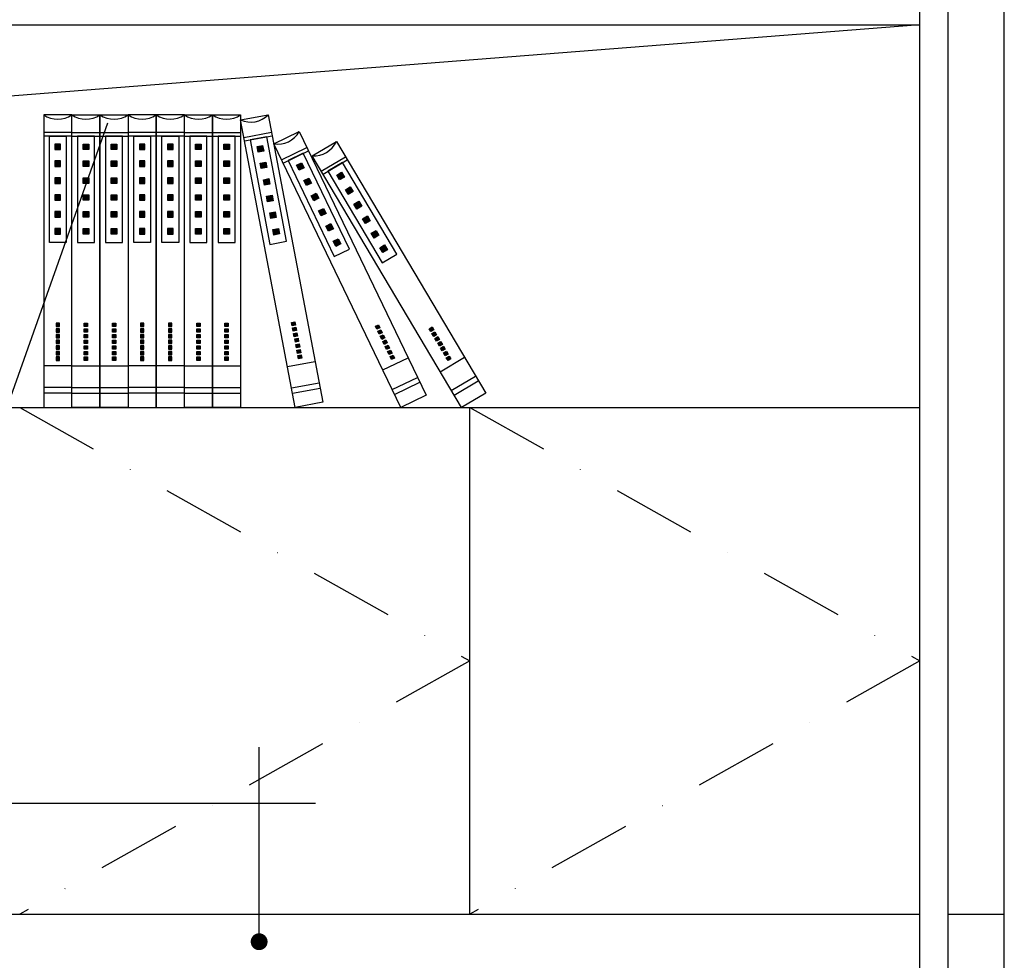
# Model space of a CAD drawing. Extents: x -693890 to -689664, y -32829 to -29203.
# Drawn here: x -692205 to -691330, y -32354 to -31519 of the extents above; entities that cross this region are included whole.
import ezdxf

# ---------------------------------------------------------------- set-up
doc = ezdxf.new("R2010")
doc.units = 0
doc.header["$LTSCALE"] = 300
doc.header["$MEASUREMENT"] = 0
doc.linetypes.add('DASHDOT2', pattern=[0.5, 0.25, -0.125, 0, -0.125])
doc.layers.add('10', color=2, linetype='CONTINUOUS')
doc.layers.add('8', color=8, linetype='CONTINUOUS')

msp = doc.modelspace()

# ---------------------------------------------------------------- hatches: boundary and pattern name
at = {"layer": '8'}
h = msp.add_hatch(color=256, dxfattribs=at)
h.dxf.hatch_style = 1
h.paths.add_polyline_path([(-692173.51, -31634.15), (-692168.51, -31634.15), (-692168.51, -31629.15), (-692173.51, -31629.15)])
h = msp.add_hatch(color=256, dxfattribs=at)
h.dxf.hatch_style = 1
h.paths.add_polyline_path([(-692143.51, -31629.15), (-692148.51, -31629.15), (-692148.51, -31634.15), (-692143.51, -31634.15)])
h = msp.add_hatch(color=256, dxfattribs=at)
h.dxf.hatch_style = 1
h.paths.add_polyline_path([(-692118.51, -31629.15), (-692123.51, -31629.15), (-692123.51, -31634.15), (-692118.51, -31634.15)])
h = msp.add_hatch(color=256, dxfattribs=at)
h.dxf.hatch_style = 1
h.paths.add_polyline_path([(-692098.51, -31634.15), (-692093.51, -31634.15), (-692093.51, -31629.15), (-692098.51, -31629.15)])
h = msp.add_hatch(color=256, dxfattribs=at)
h.dxf.hatch_style = 1
h.paths.add_polyline_path([(-692073.51, -31634.15), (-692068.51, -31634.15), (-692068.51, -31629.15), (-692073.51, -31629.15)])
h = msp.add_hatch(color=256, dxfattribs=at)
h.dxf.hatch_style = 1
h.paths.add_polyline_path([(-692043.51, -31629.15), (-692048.51, -31629.15), (-692048.51, -31634.15), (-692043.51, -31634.15)])
h = msp.add_hatch(color=256, dxfattribs=at)
h.dxf.hatch_style = 1
h.paths.add_polyline_path([(-692018.51, -31629.15), (-692023.51, -31629.15), (-692023.51, -31634.15), (-692018.51, -31634.15)])
h = msp.add_hatch(color=256, dxfattribs=at)
h.dxf.hatch_style = 1
h.paths.add_polyline_path([(-691988.01, -31635.37), (-691992.93, -31636.3), (-691993.86, -31631.38), (-691988.95, -31630.45)])
h = msp.add_hatch(color=256, dxfattribs=at)
h.dxf.hatch_style = 1
h.paths.add_polyline_path([(-692173.51, -31649.15), (-692168.51, -31649.15), (-692168.51, -31644.15), (-692173.51, -31644.15)])
h = msp.add_hatch(color=256, dxfattribs=at)
h.dxf.hatch_style = 1
h.paths.add_polyline_path([(-692143.51, -31644.15), (-692148.51, -31644.15), (-692148.51, -31649.15), (-692143.51, -31649.15)])
h = msp.add_hatch(color=256, dxfattribs=at)
h.dxf.hatch_style = 1
h.paths.add_polyline_path([(-692118.51, -31644.15), (-692123.51, -31644.15), (-692123.51, -31649.15), (-692118.51, -31649.15)])
h = msp.add_hatch(color=256, dxfattribs=at)
h.dxf.hatch_style = 1
h.paths.add_polyline_path([(-692098.51, -31649.15), (-692093.51, -31649.15), (-692093.51, -31644.15), (-692098.51, -31644.15)])
h = msp.add_hatch(color=256, dxfattribs=at)
h.dxf.hatch_style = 1
h.paths.add_polyline_path([(-692073.51, -31649.15), (-692068.51, -31649.15), (-692068.51, -31644.15), (-692073.51, -31644.15)])
h = msp.add_hatch(color=256, dxfattribs=at)
h.dxf.hatch_style = 1
h.paths.add_polyline_path([(-692043.51, -31644.15), (-692048.51, -31644.15), (-692048.51, -31649.15), (-692043.51, -31649.15)])
h = msp.add_hatch(color=256, dxfattribs=at)
h.dxf.hatch_style = 1
h.paths.add_polyline_path([(-692018.51, -31644.15), (-692023.51, -31644.15), (-692023.51, -31649.15), (-692018.51, -31649.15)])
h = msp.add_hatch(color=256, dxfattribs=at)
h.dxf.hatch_style = 1
h.paths.add_polyline_path([(-691985.22, -31650.1), (-691990.13, -31651.03), (-691991.07, -31646.12), (-691986.15, -31645.19)])
h = msp.add_hatch(color=256, dxfattribs=at)
h.dxf.hatch_style = 1
h.paths.add_polyline_path([(-691952.1, -31650.35), (-691956.61, -31652.53), (-691958.78, -31648.02), (-691954.28, -31645.85)])
h = msp.add_hatch(color=256, dxfattribs=at)
h.dxf.hatch_style = 1
h.paths.add_polyline_path([(-691916.24, -31658.56), (-691920.54, -31661.11), (-691923.09, -31656.81), (-691918.79, -31654.26)])
h = msp.add_hatch(color=256, dxfattribs=at)
h.dxf.hatch_style = 1
h.paths.add_polyline_path([(-692173.51, -31664.15), (-692168.51, -31664.15), (-692168.51, -31659.15), (-692173.51, -31659.15)])
h = msp.add_hatch(color=256, dxfattribs=at)
h.dxf.hatch_style = 1
h.paths.add_polyline_path([(-692143.51, -31659.15), (-692148.51, -31659.15), (-692148.51, -31664.15), (-692143.51, -31664.15)])
h = msp.add_hatch(color=256, dxfattribs=at)
h.dxf.hatch_style = 1
h.paths.add_polyline_path([(-692118.51, -31659.15), (-692123.51, -31659.15), (-692123.51, -31664.15), (-692118.51, -31664.15)])
h = msp.add_hatch(color=256, dxfattribs=at)
h.dxf.hatch_style = 1
h.paths.add_polyline_path([(-692098.51, -31664.15), (-692093.51, -31664.15), (-692093.51, -31659.15), (-692098.51, -31659.15)])
h = msp.add_hatch(color=256, dxfattribs=at)
h.dxf.hatch_style = 1
h.paths.add_polyline_path([(-692073.51, -31664.15), (-692068.51, -31664.15), (-692068.51, -31659.15), (-692073.51, -31659.15)])
h = msp.add_hatch(color=256, dxfattribs=at)
h.dxf.hatch_style = 1
h.paths.add_polyline_path([(-692043.51, -31659.15), (-692048.51, -31659.15), (-692048.51, -31664.15), (-692043.51, -31664.15)])
h = msp.add_hatch(color=256, dxfattribs=at)
h.dxf.hatch_style = 1
h.paths.add_polyline_path([(-692018.51, -31659.15), (-692023.51, -31659.15), (-692023.51, -31664.15), (-692018.51, -31664.15)])
h = msp.add_hatch(color=256, dxfattribs=at)
h.dxf.hatch_style = 1
h.paths.add_polyline_path([(-691982.43, -31664.84), (-691987.34, -31665.77), (-691988.27, -31660.86), (-691983.36, -31659.93)])
h = msp.add_hatch(color=256, dxfattribs=at)
h.dxf.hatch_style = 1
h.paths.add_polyline_path([(-691945.59, -31663.87), (-691950.1, -31666.04), (-691952.27, -31661.53), (-691947.76, -31659.36)])
h = msp.add_hatch(color=256, dxfattribs=at)
h.dxf.hatch_style = 1
h.paths.add_polyline_path([(-692173.51, -31679.15), (-692168.51, -31679.15), (-692168.51, -31674.15), (-692173.51, -31674.15)])
h = msp.add_hatch(color=256, dxfattribs=at)
h.dxf.hatch_style = 1
h.paths.add_polyline_path([(-692143.51, -31674.15), (-692148.51, -31674.15), (-692148.51, -31679.15), (-692143.51, -31679.15)])
h = msp.add_hatch(color=256, dxfattribs=at)
h.dxf.hatch_style = 1
h.paths.add_polyline_path([(-692118.51, -31674.15), (-692123.51, -31674.15), (-692123.51, -31679.15), (-692118.51, -31679.15)])
h = msp.add_hatch(color=256, dxfattribs=at)
h.dxf.hatch_style = 1
h.paths.add_polyline_path([(-692098.51, -31679.15), (-692093.51, -31679.15), (-692093.51, -31674.15), (-692098.51, -31674.15)])
h = msp.add_hatch(color=256, dxfattribs=at)
h.dxf.hatch_style = 1
h.paths.add_polyline_path([(-692073.51, -31679.15), (-692068.51, -31679.15), (-692068.51, -31674.15), (-692073.51, -31674.15)])
h = msp.add_hatch(color=256, dxfattribs=at)
h.dxf.hatch_style = 1
h.paths.add_polyline_path([(-692043.51, -31674.15), (-692048.51, -31674.15), (-692048.51, -31679.15), (-692043.51, -31679.15)])
h = msp.add_hatch(color=256, dxfattribs=at)
h.dxf.hatch_style = 1
h.paths.add_polyline_path([(-692018.51, -31674.15), (-692023.51, -31674.15), (-692023.51, -31679.15), (-692018.51, -31679.15)])
h = msp.add_hatch(color=256, dxfattribs=at)
h.dxf.hatch_style = 1
h.paths.add_polyline_path([(-691979.64, -31679.58), (-691984.55, -31680.51), (-691985.48, -31675.6), (-691980.57, -31674.67)])
h = msp.add_hatch(color=256, dxfattribs=at)
h.dxf.hatch_style = 1
h.paths.add_polyline_path([(-691939.08, -31677.38), (-691943.58, -31679.55), (-691945.76, -31675.05), (-691941.25, -31672.88)])
h = msp.add_hatch(color=256, dxfattribs=at)
h.dxf.hatch_style = 1
h.paths.add_polyline_path([(-691908.58, -31671.46), (-691912.88, -31674.01), (-691915.43, -31669.71), (-691911.13, -31667.16)])
h = msp.add_hatch(color=256, dxfattribs=at)
h.dxf.hatch_style = 1
h.paths.add_polyline_path([(-691900.93, -31684.36), (-691905.23, -31686.91), (-691907.78, -31682.61), (-691903.48, -31680.06)])
h = msp.add_hatch(color=256, dxfattribs=at)
h.dxf.hatch_style = 1
h.paths.add_polyline_path([(-692173.51, -31694.15), (-692168.51, -31694.15), (-692168.51, -31689.15), (-692173.51, -31689.15)])
h = msp.add_hatch(color=256, dxfattribs=at)
h.dxf.hatch_style = 1
h.paths.add_polyline_path([(-692143.51, -31689.15), (-692148.51, -31689.15), (-692148.51, -31694.15), (-692143.51, -31694.15)])
h = msp.add_hatch(color=256, dxfattribs=at)
h.dxf.hatch_style = 1
h.paths.add_polyline_path([(-692118.51, -31689.15), (-692123.51, -31689.15), (-692123.51, -31694.15), (-692118.51, -31694.15)])
h = msp.add_hatch(color=256, dxfattribs=at)
h.dxf.hatch_style = 1
h.paths.add_polyline_path([(-692098.51, -31694.15), (-692093.51, -31694.15), (-692093.51, -31689.15), (-692098.51, -31689.15)])
h = msp.add_hatch(color=256, dxfattribs=at)
h.dxf.hatch_style = 1
h.paths.add_polyline_path([(-692073.51, -31694.15), (-692068.51, -31694.15), (-692068.51, -31689.15), (-692073.51, -31689.15)])
h = msp.add_hatch(color=256, dxfattribs=at)
h.dxf.hatch_style = 1
h.paths.add_polyline_path([(-692043.51, -31689.15), (-692048.51, -31689.15), (-692048.51, -31694.15), (-692043.51, -31694.15)])
h = msp.add_hatch(color=256, dxfattribs=at)
h.dxf.hatch_style = 1
h.paths.add_polyline_path([(-692018.51, -31689.15), (-692023.51, -31689.15), (-692023.51, -31694.15), (-692018.51, -31694.15)])
h = msp.add_hatch(color=256, dxfattribs=at)
h.dxf.hatch_style = 1
h.paths.add_polyline_path([(-691976.84, -31694.32), (-691981.76, -31695.25), (-691982.69, -31690.33), (-691977.77, -31689.4)])
h = msp.add_hatch(color=256, dxfattribs=at)
h.dxf.hatch_style = 1
h.paths.add_polyline_path([(-691932.57, -31690.89), (-691937.07, -31693.06), (-691939.24, -31688.56), (-691934.74, -31686.39)])
h = msp.add_hatch(color=256, dxfattribs=at)
h.dxf.hatch_style = 1
h.paths.add_polyline_path([(-691926.06, -31704.41), (-691930.56, -31706.58), (-691932.73, -31702.07), (-691928.23, -31699.9)])
h = msp.add_hatch(color=256, dxfattribs=at)
h.dxf.hatch_style = 1
h.paths.add_polyline_path([(-691893.28, -31697.26), (-691897.58, -31699.82), (-691900.13, -31695.51), (-691895.83, -31692.96)])
h = msp.add_hatch(color=256, dxfattribs=at)
h.dxf.hatch_style = 1
h.paths.add_polyline_path([(-692173.51, -31709.15), (-692168.51, -31709.15), (-692168.51, -31704.15), (-692173.51, -31704.15)])
h = msp.add_hatch(color=256, dxfattribs=at)
h.dxf.hatch_style = 1
h.paths.add_polyline_path([(-692143.51, -31704.15), (-692148.51, -31704.15), (-692148.51, -31709.15), (-692143.51, -31709.15)])
h = msp.add_hatch(color=256, dxfattribs=at)
h.dxf.hatch_style = 1
h.paths.add_polyline_path([(-692118.51, -31704.15), (-692123.51, -31704.15), (-692123.51, -31709.15), (-692118.51, -31709.15)])
h = msp.add_hatch(color=256, dxfattribs=at)
h.dxf.hatch_style = 1
h.paths.add_polyline_path([(-692098.51, -31709.15), (-692093.51, -31709.15), (-692093.51, -31704.15), (-692098.51, -31704.15)])
h = msp.add_hatch(color=256, dxfattribs=at)
h.dxf.hatch_style = 1
h.paths.add_polyline_path([(-692073.51, -31709.15), (-692068.51, -31709.15), (-692068.51, -31704.15), (-692073.51, -31704.15)])
h = msp.add_hatch(color=256, dxfattribs=at)
h.dxf.hatch_style = 1
h.paths.add_polyline_path([(-692043.51, -31704.15), (-692048.51, -31704.15), (-692048.51, -31709.15), (-692043.51, -31709.15)])
h = msp.add_hatch(color=256, dxfattribs=at)
h.dxf.hatch_style = 1
h.paths.add_polyline_path([(-692018.51, -31704.15), (-692023.51, -31704.15), (-692023.51, -31709.15), (-692018.51, -31709.15)])
h = msp.add_hatch(color=256, dxfattribs=at)
h.dxf.hatch_style = 1
h.paths.add_polyline_path([(-691974.05, -31709.05), (-691978.96, -31709.99), (-691979.89, -31705.07), (-691974.98, -31704.14)])
h = msp.add_hatch(color=256, dxfattribs=at)
h.dxf.hatch_style = 1
h.paths.add_polyline_path([(-691885.62, -31710.16), (-691889.92, -31712.72), (-691892.47, -31708.42), (-691888.17, -31705.86)])
h = msp.add_hatch(color=256, dxfattribs=at)
h.dxf.hatch_style = 1
h.paths.add_polyline_path([(-691919.54, -31717.92), (-691924.05, -31720.09), (-691926.22, -31715.58), (-691921.72, -31713.41)])
h = msp.add_hatch(color=256, dxfattribs=at)
h.dxf.hatch_style = 1
h.paths.add_polyline_path([(-691877.97, -31723.07), (-691882.27, -31725.62), (-691884.82, -31721.32), (-691880.52, -31718.76)])
h = msp.add_hatch(color=256, dxfattribs=at)
h.dxf.hatch_style = 1
h.paths.add_polyline_path([(-692172.51, -31791.32), (-692169.51, -31791.32), (-692169.51, -31788.32), (-692172.51, -31788.32)])
h = msp.add_hatch(color=256, dxfattribs=at)
h.dxf.hatch_style = 1
h.paths.add_polyline_path([(-692144.51, -31788.32), (-692147.51, -31788.32), (-692147.51, -31791.32), (-692144.51, -31791.32)])
h = msp.add_hatch(color=256, dxfattribs=at)
h.dxf.hatch_style = 1
h.paths.add_polyline_path([(-692119.51, -31788.32), (-692122.51, -31788.32), (-692122.51, -31791.32), (-692119.51, -31791.32)])
h = msp.add_hatch(color=256, dxfattribs=at)
h.dxf.hatch_style = 1
h.paths.add_polyline_path([(-692097.51, -31791.32), (-692094.51, -31791.32), (-692094.51, -31788.32), (-692097.51, -31788.32)])
h = msp.add_hatch(color=256, dxfattribs=at)
h.dxf.hatch_style = 1
h.paths.add_polyline_path([(-692072.51, -31791.32), (-692069.51, -31791.32), (-692069.51, -31788.32), (-692072.51, -31788.32)])
h = msp.add_hatch(color=256, dxfattribs=at)
h.dxf.hatch_style = 1
h.paths.add_polyline_path([(-692044.51, -31788.32), (-692047.51, -31788.32), (-692047.51, -31791.32), (-692044.51, -31791.32)])
h = msp.add_hatch(color=256, dxfattribs=at)
h.dxf.hatch_style = 1
h.paths.add_polyline_path([(-692019.51, -31788.32), (-692022.51, -31788.32), (-692022.51, -31791.32), (-692019.51, -31791.32)])
h = msp.add_hatch(color=256, dxfattribs=at)
h.dxf.hatch_style = 1
h.paths.add_polyline_path([(-691959.74, -31789.97), (-691962.68, -31790.53), (-691963.24, -31787.58), (-691960.29, -31787.02)])
h = msp.add_hatch(color=256, dxfattribs=at)
h.dxf.hatch_style = 1
h.paths.add_polyline_path([(-692172.51, -31796.32), (-692169.51, -31796.32), (-692169.51, -31793.32), (-692172.51, -31793.32)])
h = msp.add_hatch(color=256, dxfattribs=at)
h.dxf.hatch_style = 1
h.paths.add_polyline_path([(-692144.51, -31793.32), (-692147.51, -31793.32), (-692147.51, -31796.32), (-692144.51, -31796.32)])
h = msp.add_hatch(color=256, dxfattribs=at)
h.dxf.hatch_style = 1
h.paths.add_polyline_path([(-692119.51, -31793.32), (-692122.51, -31793.32), (-692122.51, -31796.32), (-692119.51, -31796.32)])
h = msp.add_hatch(color=256, dxfattribs=at)
h.dxf.hatch_style = 1
h.paths.add_polyline_path([(-692097.51, -31796.32), (-692094.51, -31796.32), (-692094.51, -31793.32), (-692097.51, -31793.32)])
h = msp.add_hatch(color=256, dxfattribs=at)
h.dxf.hatch_style = 1
h.paths.add_polyline_path([(-692072.51, -31796.32), (-692069.51, -31796.32), (-692069.51, -31793.32), (-692072.51, -31793.32)])
h = msp.add_hatch(color=256, dxfattribs=at)
h.dxf.hatch_style = 1
h.paths.add_polyline_path([(-692044.51, -31793.32), (-692047.51, -31793.32), (-692047.51, -31796.32), (-692044.51, -31796.32)])
h = msp.add_hatch(color=256, dxfattribs=at)
h.dxf.hatch_style = 1
h.paths.add_polyline_path([(-692019.51, -31793.32), (-692022.51, -31793.32), (-692022.51, -31796.32), (-692019.51, -31796.32)])
h = msp.add_hatch(color=256, dxfattribs=at)
h.dxf.hatch_style = 1
h.paths.add_polyline_path([(-691958.8, -31794.88), (-691961.75, -31795.44), (-691962.31, -31792.49), (-691959.36, -31791.93)])
h = msp.add_hatch(color=256, dxfattribs=at)
h.dxf.hatch_style = 1
h.paths.add_polyline_path([(-691957.87, -31799.79), (-691960.82, -31800.35), (-691961.38, -31797.41), (-691958.43, -31796.85)])
h = msp.add_hatch(color=256, dxfattribs=at)
h.dxf.hatch_style = 1
h.paths.add_polyline_path([(-691884.77, -31792.37), (-691887.48, -31793.67), (-691888.78, -31790.97), (-691886.08, -31789.67)])
h = msp.add_hatch(color=256, dxfattribs=at)
h.dxf.hatch_style = 1
h.paths.add_polyline_path([(-691882.6, -31796.88), (-691885.31, -31798.18), (-691886.61, -31795.48), (-691883.91, -31794.17)])
h = msp.add_hatch(color=256, dxfattribs=at)
h.dxf.hatch_style = 1
h.paths.add_polyline_path([(-691836.91, -31794.24), (-691839.49, -31795.77), (-691841.02, -31793.19), (-691838.44, -31791.66)])
h = msp.add_hatch(color=256, dxfattribs=at)
h.dxf.hatch_style = 1
h.paths.add_polyline_path([(-691834.35, -31798.54), (-691836.93, -31800.07), (-691838.47, -31797.49), (-691835.88, -31795.96)])
h = msp.add_hatch(color=256, dxfattribs=at)
h.dxf.hatch_style = 1
h.paths.add_polyline_path([(-692172.51, -31801.32), (-692169.51, -31801.32), (-692169.51, -31798.32), (-692172.51, -31798.32)])
h = msp.add_hatch(color=256, dxfattribs=at)
h.dxf.hatch_style = 1
h.paths.add_polyline_path([(-692172.51, -31806.32), (-692169.51, -31806.32), (-692169.51, -31803.32), (-692172.51, -31803.32)])
h = msp.add_hatch(color=256, dxfattribs=at)
h.dxf.hatch_style = 1
h.paths.add_polyline_path([(-692144.51, -31798.32), (-692147.51, -31798.32), (-692147.51, -31801.32), (-692144.51, -31801.32)])
h = msp.add_hatch(color=256, dxfattribs=at)
h.dxf.hatch_style = 1
h.paths.add_polyline_path([(-692144.51, -31803.32), (-692147.51, -31803.32), (-692147.51, -31806.32), (-692144.51, -31806.32)])
h = msp.add_hatch(color=256, dxfattribs=at)
h.dxf.hatch_style = 1
h.paths.add_polyline_path([(-692119.51, -31798.32), (-692122.51, -31798.32), (-692122.51, -31801.32), (-692119.51, -31801.32)])
h = msp.add_hatch(color=256, dxfattribs=at)
h.dxf.hatch_style = 1
h.paths.add_polyline_path([(-692119.51, -31803.32), (-692122.51, -31803.32), (-692122.51, -31806.32), (-692119.51, -31806.32)])
h = msp.add_hatch(color=256, dxfattribs=at)
h.dxf.hatch_style = 1
h.paths.add_polyline_path([(-692097.51, -31801.32), (-692094.51, -31801.32), (-692094.51, -31798.32), (-692097.51, -31798.32)])
h = msp.add_hatch(color=256, dxfattribs=at)
h.dxf.hatch_style = 1
h.paths.add_polyline_path([(-692097.51, -31806.32), (-692094.51, -31806.32), (-692094.51, -31803.32), (-692097.51, -31803.32)])
h = msp.add_hatch(color=256, dxfattribs=at)
h.dxf.hatch_style = 1
h.paths.add_polyline_path([(-692072.51, -31801.32), (-692069.51, -31801.32), (-692069.51, -31798.32), (-692072.51, -31798.32)])
h = msp.add_hatch(color=256, dxfattribs=at)
h.dxf.hatch_style = 1
h.paths.add_polyline_path([(-692072.51, -31806.32), (-692069.51, -31806.32), (-692069.51, -31803.32), (-692072.51, -31803.32)])
h = msp.add_hatch(color=256, dxfattribs=at)
h.dxf.hatch_style = 1
h.paths.add_polyline_path([(-692044.51, -31798.32), (-692047.51, -31798.32), (-692047.51, -31801.32), (-692044.51, -31801.32)])
h = msp.add_hatch(color=256, dxfattribs=at)
h.dxf.hatch_style = 1
h.paths.add_polyline_path([(-692044.51, -31803.32), (-692047.51, -31803.32), (-692047.51, -31806.32), (-692044.51, -31806.32)])
h = msp.add_hatch(color=256, dxfattribs=at)
h.dxf.hatch_style = 1
h.paths.add_polyline_path([(-692019.51, -31798.32), (-692022.51, -31798.32), (-692022.51, -31801.32), (-692019.51, -31801.32)])
h = msp.add_hatch(color=256, dxfattribs=at)
h.dxf.hatch_style = 1
h.paths.add_polyline_path([(-692019.51, -31803.32), (-692022.51, -31803.32), (-692022.51, -31806.32), (-692019.51, -31806.32)])
h = msp.add_hatch(color=256, dxfattribs=at)
h.dxf.hatch_style = 1
h.paths.add_polyline_path([(-691956.94, -31804.71), (-691957.5, -31801.76), (-691960.45, -31802.32), (-691959.89, -31805.27)])
h = msp.add_hatch(color=256, dxfattribs=at)
h.dxf.hatch_style = 1
h.paths.add_polyline_path([(-691880.43, -31801.38), (-691883.14, -31802.68), (-691884.44, -31799.98), (-691881.74, -31798.68)])
h = msp.add_hatch(color=256, dxfattribs=at)
h.dxf.hatch_style = 1
h.paths.add_polyline_path([(-691878.26, -31805.88), (-691879.56, -31803.18), (-691882.27, -31804.48), (-691880.96, -31807.19)])
h = msp.add_hatch(color=256, dxfattribs=at)
h.dxf.hatch_style = 1
h.paths.add_polyline_path([(-691831.8, -31802.84), (-691834.38, -31804.37), (-691835.91, -31801.79), (-691833.33, -31800.26)])
h = msp.add_hatch(color=256, dxfattribs=at)
h.dxf.hatch_style = 1
h.paths.add_polyline_path([(-691829.25, -31807.14), (-691830.78, -31804.56), (-691833.36, -31806.09), (-691831.83, -31808.67)])
h = msp.add_hatch(color=256, dxfattribs=at)
h.dxf.hatch_style = 1
h.paths.add_polyline_path([(-692172.51, -31811.32), (-692169.51, -31811.32), (-692169.51, -31808.32), (-692172.51, -31808.32)])
h = msp.add_hatch(color=256, dxfattribs=at)
h.dxf.hatch_style = 1
h.paths.add_polyline_path([(-692172.51, -31816.32), (-692169.51, -31816.32), (-692169.51, -31813.32), (-692172.51, -31813.32)])
h = msp.add_hatch(color=256, dxfattribs=at)
h.dxf.hatch_style = 1
h.paths.add_polyline_path([(-692144.51, -31808.32), (-692147.51, -31808.32), (-692147.51, -31811.32), (-692144.51, -31811.32)])
h = msp.add_hatch(color=256, dxfattribs=at)
h.dxf.hatch_style = 1
h.paths.add_polyline_path([(-692144.51, -31813.32), (-692147.51, -31813.32), (-692147.51, -31816.32), (-692144.51, -31816.32)])
h = msp.add_hatch(color=256, dxfattribs=at)
h.dxf.hatch_style = 1
h.paths.add_polyline_path([(-692119.51, -31808.32), (-692122.51, -31808.32), (-692122.51, -31811.32), (-692119.51, -31811.32)])
h = msp.add_hatch(color=256, dxfattribs=at)
h.dxf.hatch_style = 1
h.paths.add_polyline_path([(-692119.51, -31813.32), (-692122.51, -31813.32), (-692122.51, -31816.32), (-692119.51, -31816.32)])
h = msp.add_hatch(color=256, dxfattribs=at)
h.dxf.hatch_style = 1
h.paths.add_polyline_path([(-692097.51, -31811.32), (-692094.51, -31811.32), (-692094.51, -31808.32), (-692097.51, -31808.32)])
h = msp.add_hatch(color=256, dxfattribs=at)
h.dxf.hatch_style = 1
h.paths.add_polyline_path([(-692097.51, -31816.32), (-692094.51, -31816.32), (-692094.51, -31813.32), (-692097.51, -31813.32)])
h = msp.add_hatch(color=256, dxfattribs=at)
h.dxf.hatch_style = 1
h.paths.add_polyline_path([(-692072.51, -31811.32), (-692069.51, -31811.32), (-692069.51, -31808.32), (-692072.51, -31808.32)])
h = msp.add_hatch(color=256, dxfattribs=at)
h.dxf.hatch_style = 1
h.paths.add_polyline_path([(-692072.51, -31816.32), (-692069.51, -31816.32), (-692069.51, -31813.32), (-692072.51, -31813.32)])
h = msp.add_hatch(color=256, dxfattribs=at)
h.dxf.hatch_style = 1
h.paths.add_polyline_path([(-692044.51, -31808.32), (-692047.51, -31808.32), (-692047.51, -31811.32), (-692044.51, -31811.32)])
h = msp.add_hatch(color=256, dxfattribs=at)
h.dxf.hatch_style = 1
h.paths.add_polyline_path([(-692044.51, -31813.32), (-692047.51, -31813.32), (-692047.51, -31816.32), (-692044.51, -31816.32)])
h = msp.add_hatch(color=256, dxfattribs=at)
h.dxf.hatch_style = 1
h.paths.add_polyline_path([(-692019.51, -31808.32), (-692022.51, -31808.32), (-692022.51, -31811.32), (-692019.51, -31811.32)])
h = msp.add_hatch(color=256, dxfattribs=at)
h.dxf.hatch_style = 1
h.paths.add_polyline_path([(-692019.51, -31813.32), (-692022.51, -31813.32), (-692022.51, -31816.32), (-692019.51, -31816.32)])
h = msp.add_hatch(color=256, dxfattribs=at)
h.dxf.hatch_style = 1
h.paths.add_polyline_path([(-691956.01, -31809.62), (-691956.57, -31806.67), (-691959.52, -31807.23), (-691958.96, -31810.18)])
h = msp.add_hatch(color=256, dxfattribs=at)
h.dxf.hatch_style = 1
h.paths.add_polyline_path([(-691955.08, -31814.53), (-691955.64, -31811.59), (-691958.59, -31812.14), (-691958.03, -31815.09)])
h = msp.add_hatch(color=256, dxfattribs=at)
h.dxf.hatch_style = 1
h.paths.add_polyline_path([(-691876.09, -31810.39), (-691877.39, -31807.69), (-691880.1, -31808.99), (-691878.79, -31811.69)])
h = msp.add_hatch(color=256, dxfattribs=at)
h.dxf.hatch_style = 1
h.paths.add_polyline_path([(-691873.92, -31814.89), (-691875.22, -31812.19), (-691877.93, -31813.49), (-691876.62, -31816.19)])
h = msp.add_hatch(color=256, dxfattribs=at)
h.dxf.hatch_style = 1
h.paths.add_polyline_path([(-691826.7, -31811.44), (-691828.23, -31808.86), (-691830.81, -31810.39), (-691829.28, -31812.97)])
h = msp.add_hatch(color=256, dxfattribs=at)
h.dxf.hatch_style = 1
h.paths.add_polyline_path([(-691824.15, -31815.74), (-691825.68, -31813.16), (-691828.26, -31814.69), (-691826.73, -31817.27)])
h = msp.add_hatch(color=256, dxfattribs=at)
h.dxf.hatch_style = 1
h.paths.add_polyline_path([(-692172.51, -31821.32), (-692169.51, -31821.32), (-692169.51, -31818.32), (-692172.51, -31818.32)])
h = msp.add_hatch(color=256, dxfattribs=at)
h.dxf.hatch_style = 1
h.paths.add_polyline_path([(-692144.51, -31818.32), (-692147.51, -31818.32), (-692147.51, -31821.32), (-692144.51, -31821.32)])
h = msp.add_hatch(color=256, dxfattribs=at)
h.dxf.hatch_style = 1
h.paths.add_polyline_path([(-692119.51, -31818.32), (-692122.51, -31818.32), (-692122.51, -31821.32), (-692119.51, -31821.32)])
h = msp.add_hatch(color=256, dxfattribs=at)
h.dxf.hatch_style = 1
h.paths.add_polyline_path([(-692097.51, -31821.32), (-692094.51, -31821.32), (-692094.51, -31818.32), (-692097.51, -31818.32)])
h = msp.add_hatch(color=256, dxfattribs=at)
h.dxf.hatch_style = 1
h.paths.add_polyline_path([(-692072.51, -31821.32), (-692069.51, -31821.32), (-692069.51, -31818.32), (-692072.51, -31818.32)])
h = msp.add_hatch(color=256, dxfattribs=at)
h.dxf.hatch_style = 1
h.paths.add_polyline_path([(-692044.51, -31818.32), (-692047.51, -31818.32), (-692047.51, -31821.32), (-692044.51, -31821.32)])
h = msp.add_hatch(color=256, dxfattribs=at)
h.dxf.hatch_style = 1
h.paths.add_polyline_path([(-692019.51, -31818.32), (-692022.51, -31818.32), (-692022.51, -31821.32), (-692019.51, -31821.32)])
h = msp.add_hatch(color=256, dxfattribs=at)
h.dxf.hatch_style = 1
h.paths.add_polyline_path([(-691954.15, -31819.45), (-691954.71, -31816.5), (-691957.66, -31817.06), (-691957.1, -31820)])
h = msp.add_hatch(color=256, dxfattribs=at)
h.dxf.hatch_style = 1
h.paths.add_polyline_path([(-691871.75, -31819.4), (-691873.05, -31816.69), (-691875.76, -31818), (-691874.45, -31820.7)])
h = msp.add_hatch(color=256, dxfattribs=at)
h.dxf.hatch_style = 1
h.paths.add_polyline_path([(-691821.6, -31820.04), (-691823.13, -31817.46), (-691825.71, -31818.99), (-691824.18, -31821.57)])

# ---------------------------------------------------------------- linework, layer by layer
at = {"layer": '10', "color": 2, "linetype": 'Continuous'}
for p, q in [((-691329.85, -32363.23), (-691329.85, -29683.23)), ((-691379.85, -32363.23), (-691379.85, -30413.23)), ((-691404.85, -32363.23), (-691404.85, -30438.23)), ((-692604.85, -31523.23), (-691404.85, -31523.23)), ((-692604.85, -31863.23), (-691404.85, -31863.23)), ((-691804.85, -32313.23), (-691804.85, -31863.23)), ((-692604.85, -32313.23), (-691404.85, -32313.23)), ((-691379.85, -32313.23), (-691329.85, -32313.23))]:
    msp.add_line(p, q, dxfattribs=at)
at = {"layer": '8', "linetype": 'ByBlock'}
for p, q in [((-691404.85, -31523.23), (-692515.53, -31610.55)), ((-692126.85, -31610.55), (-692216.18, -31863.23))]:
    msp.add_line(p, q, dxfattribs=at)
at = {"layer": '8'}
for p, q in [((-692008.51, -31607.78), (-691983.95, -31603.12)), ((-691983.95, -31603.12), (-691935.54, -31858.58)), ((-691960.1, -31863.23), (-692008.51, -31607.78)), ((-692158.51, -31619.03), (-692183.51, -31619.03)), ((-692158.51, -31622.18), (-692183.51, -31622.18)), ((-692158.51, -31619.03), (-692133.51, -31619.03)), ((-692158.51, -31622.18), (-692133.51, -31622.18)), ((-692133.51, -31619.03), (-692108.51, -31619.03)), ((-692133.51, -31622.18), (-692108.51, -31622.18)), ((-692083.51, -31619.03), (-692108.51, -31619.03)), ((-692083.51, -31622.18), (-692108.51, -31622.18)), ((-692058.51, -31619.03), (-692083.51, -31619.03)), ((-692058.51, -31622.18), (-692083.51, -31622.18)), ((-692058.51, -31619.03), (-692033.51, -31619.03)), ((-692058.51, -31622.18), (-692033.51, -31622.18)), ((-692033.51, -31619.03), (-692008.51, -31619.03)), ((-692033.51, -31622.18), (-692008.51, -31622.18)), ((-692005.57, -31623.3), (-691981, -31618.65)), ((-692004.98, -31626.39), (-691980.42, -31621.74)), ((-691979.04, -31629.01), (-691956.52, -31618.16)), ((-691956.52, -31618.16), (-691843.64, -31852.38)), ((-691985.33, -31622.67), (-692000.07, -31625.46)), ((-692000.07, -31625.46), (-691982.47, -31718.35)), ((-691993.86, -31631.38), (-691988.95, -31630.45)), ((-691988.95, -31630.45), (-691988.01, -31635.37)), ((-691967.73, -31715.56), (-691985.33, -31622.67)), ((-691866.17, -31863.23), (-691979.04, -31629.01)), ((-691944.91, -31639.62), (-691923.41, -31626.87)), ((-691923.41, -31626.87), (-691790.75, -31850.48)), ((-691992.93, -31636.3), (-691993.86, -31631.38)), ((-691988.01, -31635.37), (-691992.93, -31636.3)), ((-691972.18, -31643.24), (-691949.66, -31632.39)), ((-691970.82, -31646.08), (-691948.3, -31635.22)), ((-691952.8, -31637.39), (-691966.31, -31643.91)), ((-691911.75, -31722.57), (-691952.8, -31637.39)), ((-691812.25, -31863.23), (-691944.91, -31639.62)), ((-691991.07, -31646.12), (-691986.15, -31645.19)), ((-691990.13, -31651.03), (-691991.07, -31646.12)), ((-691986.15, -31645.19), (-691985.22, -31650.1)), ((-691966.31, -31643.91), (-691925.27, -31729.08)), ((-691958.78, -31648.02), (-691954.28, -31645.85)), ((-691956.61, -31652.53), (-691958.78, -31648.02)), ((-691954.28, -31645.85), (-691952.1, -31650.35)), ((-691936.85, -31653.21), (-691915.35, -31640.46)), ((-691935.25, -31655.92), (-691913.75, -31643.16)), ((-691918.05, -31645.71), (-691930.95, -31653.36)), ((-691869.81, -31727.02), (-691918.05, -31645.71)), ((-691985.22, -31650.1), (-691990.13, -31651.03)), ((-691952.1, -31650.35), (-691956.61, -31652.53)), ((-691930.95, -31653.36), (-691882.71, -31734.68)), ((-691923.09, -31656.81), (-691918.79, -31654.26)), ((-691920.54, -31661.11), (-691923.09, -31656.81)), ((-691918.79, -31654.26), (-691916.24, -31658.56)), ((-691988.27, -31660.86), (-691983.36, -31659.93)), ((-691987.34, -31665.77), (-691988.27, -31660.86)), ((-691982.43, -31664.84), (-691987.34, -31665.77)), ((-691983.36, -31659.93), (-691982.43, -31664.84)), ((-691952.27, -31661.53), (-691947.76, -31659.36)), ((-691950.1, -31666.04), (-691952.27, -31661.53)), ((-691945.59, -31663.87), (-691950.1, -31666.04)), ((-691947.76, -31659.36), (-691945.59, -31663.87)), ((-691916.24, -31658.56), (-691920.54, -31661.11)), ((-691985.48, -31675.6), (-691980.57, -31674.67)), ((-691980.57, -31674.67), (-691979.64, -31679.58)), ((-691945.76, -31675.05), (-691941.25, -31672.88)), ((-691941.25, -31672.88), (-691939.08, -31677.38)), ((-691915.43, -31669.71), (-691911.13, -31667.16)), ((-691912.88, -31674.01), (-691915.43, -31669.71)), ((-691908.58, -31671.46), (-691912.88, -31674.01)), ((-691911.13, -31667.16), (-691908.58, -31671.46)), ((-691984.55, -31680.51), (-691985.48, -31675.6)), ((-691979.64, -31679.58), (-691984.55, -31680.51)), ((-691943.58, -31679.55), (-691945.76, -31675.05)), ((-691939.08, -31677.38), (-691943.58, -31679.55)), ((-691907.78, -31682.61), (-691903.48, -31680.06)), ((-691905.23, -31686.91), (-691907.78, -31682.61)), ((-691903.48, -31680.06), (-691900.93, -31684.36)), ((-691982.69, -31690.33), (-691977.77, -31689.4)), ((-691981.76, -31695.25), (-691982.69, -31690.33)), ((-691977.77, -31689.4), (-691976.84, -31694.32)), ((-691939.24, -31688.56), (-691934.74, -31686.39)), ((-691937.07, -31693.06), (-691939.24, -31688.56)), ((-691932.57, -31690.89), (-691937.07, -31693.06)), ((-691934.74, -31686.39), (-691932.57, -31690.89)), ((-691900.93, -31684.36), (-691905.23, -31686.91)), ((-691976.84, -31694.32), (-691981.76, -31695.25)), ((-691932.73, -31702.07), (-691928.23, -31699.9)), ((-691928.23, -31699.9), (-691926.06, -31704.41)), ((-691900.13, -31695.51), (-691895.83, -31692.96)), ((-691897.58, -31699.82), (-691900.13, -31695.51)), ((-691893.28, -31697.26), (-691897.58, -31699.82)), ((-691895.83, -31692.96), (-691893.28, -31697.26)), ((-691979.89, -31705.07), (-691974.98, -31704.14)), ((-691978.96, -31709.99), (-691979.89, -31705.07)), ((-691974.05, -31709.05), (-691978.96, -31709.99)), ((-691974.98, -31704.14), (-691974.05, -31709.05)), ((-691930.56, -31706.58), (-691932.73, -31702.07)), ((-691926.06, -31704.41), (-691930.56, -31706.58)), ((-691892.47, -31708.42), (-691888.17, -31705.86)), ((-691889.92, -31712.72), (-691892.47, -31708.42)), ((-691888.17, -31705.86), (-691885.62, -31710.16)), ((-691982.47, -31718.35), (-691967.73, -31715.56)), ((-691926.22, -31715.58), (-691921.72, -31713.41)), ((-691924.05, -31720.09), (-691926.22, -31715.58)), ((-691919.54, -31717.92), (-691924.05, -31720.09)), ((-691921.72, -31713.41), (-691919.54, -31717.92)), ((-691885.62, -31710.16), (-691889.92, -31712.72)), ((-691925.27, -31729.08), (-691911.75, -31722.57)), ((-691884.82, -31721.32), (-691880.52, -31718.76)), ((-691882.27, -31725.62), (-691884.82, -31721.32)), ((-691882.71, -31734.68), (-691869.81, -31727.02)), ((-691877.97, -31723.07), (-691882.27, -31725.62)), ((-691880.52, -31718.76), (-691877.97, -31723.07)), ((-691963.24, -31787.58), (-691960.29, -31787.02)), ((-691962.68, -31790.53), (-691963.24, -31787.58)), ((-691960.29, -31787.02), (-691959.74, -31789.97)), ((-691959.74, -31789.97), (-691962.68, -31790.53)), ((-691962.31, -31792.49), (-691959.36, -31791.93)), ((-691961.75, -31795.44), (-691962.31, -31792.49)), ((-691958.8, -31794.88), (-691961.75, -31795.44)), ((-691961.38, -31797.41), (-691958.43, -31796.85)), ((-691960.82, -31800.35), (-691961.38, -31797.41)), ((-691959.36, -31791.93), (-691958.8, -31794.88)), ((-691958.43, -31796.85), (-691957.87, -31799.79)), ((-691888.78, -31790.97), (-691886.08, -31789.67)), ((-691887.48, -31793.67), (-691888.78, -31790.97)), ((-691884.77, -31792.37), (-691887.48, -31793.67)), ((-691886.61, -31795.48), (-691883.91, -31794.17)), ((-691885.31, -31798.18), (-691886.61, -31795.48)), ((-691886.08, -31789.67), (-691884.77, -31792.37)), ((-691882.6, -31796.88), (-691885.31, -31798.18)), ((-691883.91, -31794.17), (-691882.6, -31796.88)), ((-691841.02, -31793.19), (-691838.44, -31791.66)), ((-691839.49, -31795.77), (-691841.02, -31793.19)), ((-691836.91, -31794.24), (-691839.49, -31795.77)), ((-691838.47, -31797.49), (-691835.88, -31795.96)), ((-691836.93, -31800.07), (-691838.47, -31797.49)), ((-691838.44, -31791.66), (-691836.91, -31794.24)), ((-691835.88, -31795.96), (-691834.35, -31798.54)), ((-691957.87, -31799.79), (-691960.82, -31800.35)), ((-691884.44, -31799.98), (-691881.74, -31798.68)), ((-691883.14, -31802.68), (-691884.44, -31799.98)), ((-691880.43, -31801.38), (-691883.14, -31802.68)), ((-691881.74, -31798.68), (-691880.43, -31801.38)), ((-691834.35, -31798.54), (-691836.93, -31800.07)), ((-691835.91, -31801.79), (-691833.33, -31800.26)), ((-691834.38, -31804.37), (-691835.91, -31801.79)), ((-691831.8, -31802.84), (-691834.38, -31804.37)), ((-691833.33, -31800.26), (-691831.8, -31802.84)), ((-691967, -31826.85), (-691942.43, -31822.2)), ((-691882.24, -31829.87), (-691859.72, -31819.02)), ((-691831.15, -31831.39), (-691809.65, -31818.63)), ((-692158.51, -31826.2), (-692183.51, -31826.2)), ((-692158.51, -31826.2), (-692133.51, -31826.2)), ((-692133.51, -31826.2), (-692108.51, -31826.2)), ((-692083.51, -31826.2), (-692108.51, -31826.2)), ((-692058.51, -31826.2), (-692083.51, -31826.2)), ((-692058.51, -31826.2), (-692033.51, -31826.2)), ((-692033.51, -31826.2), (-692008.51, -31826.2)), ((-691963.4, -31845.85), (-691938.83, -31841.2)), ((-691873.85, -31847.3), (-691851.32, -31836.44)), ((-691871.75, -31851.65), (-691849.23, -31840.8)), ((-691821.28, -31848.02), (-691799.78, -31835.26)), ((-691818.81, -31852.18), (-691797.31, -31839.42)), ((-692158.51, -31845.54), (-692183.51, -31845.54)), ((-692158.51, -31845.54), (-692133.51, -31845.54)), ((-692133.51, -31845.54), (-692108.51, -31845.54)), ((-692083.51, -31845.54), (-692108.51, -31845.54)), ((-692058.51, -31845.54), (-692083.51, -31845.54)), ((-692058.51, -31845.54), (-692033.51, -31845.54)), ((-692033.51, -31845.54), (-692008.51, -31845.54)), ((-691962.49, -31850.6), (-691937.93, -31845.95)), ((-692158.51, -31850.38), (-692183.51, -31850.38)), ((-692158.51, -31850.38), (-692133.51, -31850.38)), ((-692133.51, -31850.38), (-692108.51, -31850.38)), ((-692083.51, -31850.38), (-692108.51, -31850.38)), ((-692058.51, -31850.38), (-692083.51, -31850.38)), ((-692058.51, -31850.38), (-692033.51, -31850.38)), ((-692033.51, -31850.38), (-692008.51, -31850.38)), ((-691935.54, -31858.58), (-691960.1, -31863.23)), ((-691843.64, -31852.38), (-691866.17, -31863.23)), ((-691790.75, -31850.48), (-691812.25, -31863.23)), ((-691992.06, -32341.48), (-691992.06, -32165.04)), ((-691942.06, -32215.04), (-693872.98, -32215.04))]:
    msp.add_line(p, q, dxfattribs=at)
at = {"layer": '8', "linetype": 'DASHDOT2'}
for p, q in [((-692204.85, -31863.23), (-691804.85, -32088.23)), ((-691804.85, -31863.23), (-691404.85, -32088.23)), ((-691804.85, -32088.23), (-692204.85, -32313.23)), ((-691404.85, -32088.23), (-691804.85, -32313.23))]:
    msp.add_line(p, q, dxfattribs=at)
at = {"layer": '8'}
for points in [[(-692183.51, -31863.23), (-692158.51, -31863.23), (-692158.51, -31603.23), (-692183.51, -31603.23)], [(-692133.51, -31863.23), (-692158.51, -31863.23), (-692158.51, -31603.23), (-692133.51, -31603.23)], [(-692108.51, -31863.23), (-692133.51, -31863.23), (-692133.51, -31603.23), (-692108.51, -31603.23)], [(-692108.51, -31863.23), (-692083.51, -31863.23), (-692083.51, -31603.23), (-692108.51, -31603.23)], [(-692083.51, -31863.23), (-692058.51, -31863.23), (-692058.51, -31603.23), (-692083.51, -31603.23)], [(-692033.51, -31863.23), (-692058.51, -31863.23), (-692058.51, -31603.23), (-692033.51, -31603.23)], [(-692008.51, -31863.23), (-692033.51, -31863.23), (-692033.51, -31603.23), (-692008.51, -31603.23)], [(-692178.51, -31622.18), (-692163.51, -31622.18), (-692163.51, -31716.72), (-692178.51, -31716.72)], [(-692138.51, -31622.18), (-692153.51, -31622.18), (-692153.51, -31716.72), (-692138.51, -31716.72)], [(-692113.51, -31622.18), (-692128.51, -31622.18), (-692128.51, -31716.72), (-692113.51, -31716.72)], [(-692103.51, -31622.18), (-692088.51, -31622.18), (-692088.51, -31716.72), (-692103.51, -31716.72)], [(-692078.51, -31622.18), (-692063.51, -31622.18), (-692063.51, -31716.72), (-692078.51, -31716.72)], [(-692038.51, -31622.18), (-692053.51, -31622.18), (-692053.51, -31716.72), (-692038.51, -31716.72)], [(-692013.51, -31622.18), (-692028.51, -31622.18), (-692028.51, -31716.72), (-692013.51, -31716.72)], [(-692173.51, -31634.15), (-692168.51, -31634.15), (-692168.51, -31629.15), (-692173.51, -31629.15)], [(-692143.51, -31634.15), (-692148.51, -31634.15), (-692148.51, -31629.15), (-692143.51, -31629.15)], [(-692118.51, -31634.15), (-692123.51, -31634.15), (-692123.51, -31629.15), (-692118.51, -31629.15)], [(-692098.51, -31634.15), (-692093.51, -31634.15), (-692093.51, -31629.15), (-692098.51, -31629.15)], [(-692073.51, -31634.15), (-692068.51, -31634.15), (-692068.51, -31629.15), (-692073.51, -31629.15)], [(-692043.51, -31634.15), (-692048.51, -31634.15), (-692048.51, -31629.15), (-692043.51, -31629.15)], [(-692018.51, -31634.15), (-692023.51, -31634.15), (-692023.51, -31629.15), (-692018.51, -31629.15)], [(-692173.51, -31649.15), (-692168.51, -31649.15), (-692168.51, -31644.15), (-692173.51, -31644.15)], [(-692143.51, -31649.15), (-692148.51, -31649.15), (-692148.51, -31644.15), (-692143.51, -31644.15)], [(-692118.51, -31649.15), (-692123.51, -31649.15), (-692123.51, -31644.15), (-692118.51, -31644.15)], [(-692098.51, -31649.15), (-692093.51, -31649.15), (-692093.51, -31644.15), (-692098.51, -31644.15)], [(-692073.51, -31649.15), (-692068.51, -31649.15), (-692068.51, -31644.15), (-692073.51, -31644.15)], [(-692043.51, -31649.15), (-692048.51, -31649.15), (-692048.51, -31644.15), (-692043.51, -31644.15)], [(-692018.51, -31649.15), (-692023.51, -31649.15), (-692023.51, -31644.15), (-692018.51, -31644.15)], [(-692173.51, -31664.15), (-692168.51, -31664.15), (-692168.51, -31659.15), (-692173.51, -31659.15)], [(-692143.51, -31664.15), (-692148.51, -31664.15), (-692148.51, -31659.15), (-692143.51, -31659.15)], [(-692118.51, -31664.15), (-692123.51, -31664.15), (-692123.51, -31659.15), (-692118.51, -31659.15)], [(-692098.51, -31664.15), (-692093.51, -31664.15), (-692093.51, -31659.15), (-692098.51, -31659.15)], [(-692073.51, -31664.15), (-692068.51, -31664.15), (-692068.51, -31659.15), (-692073.51, -31659.15)], [(-692043.51, -31664.15), (-692048.51, -31664.15), (-692048.51, -31659.15), (-692043.51, -31659.15)], [(-692018.51, -31664.15), (-692023.51, -31664.15), (-692023.51, -31659.15), (-692018.51, -31659.15)], [(-692173.51, -31679.15), (-692168.51, -31679.15), (-692168.51, -31674.15), (-692173.51, -31674.15)], [(-692143.51, -31679.15), (-692148.51, -31679.15), (-692148.51, -31674.15), (-692143.51, -31674.15)], [(-692118.51, -31679.15), (-692123.51, -31679.15), (-692123.51, -31674.15), (-692118.51, -31674.15)], [(-692098.51, -31679.15), (-692093.51, -31679.15), (-692093.51, -31674.15), (-692098.51, -31674.15)], [(-692073.51, -31679.15), (-692068.51, -31679.15), (-692068.51, -31674.15), (-692073.51, -31674.15)], [(-692043.51, -31679.15), (-692048.51, -31679.15), (-692048.51, -31674.15), (-692043.51, -31674.15)], [(-692018.51, -31679.15), (-692023.51, -31679.15), (-692023.51, -31674.15), (-692018.51, -31674.15)], [(-692173.51, -31694.15), (-692168.51, -31694.15), (-692168.51, -31689.15), (-692173.51, -31689.15)], [(-692143.51, -31694.15), (-692148.51, -31694.15), (-692148.51, -31689.15), (-692143.51, -31689.15)], [(-692118.51, -31694.15), (-692123.51, -31694.15), (-692123.51, -31689.15), (-692118.51, -31689.15)], [(-692098.51, -31694.15), (-692093.51, -31694.15), (-692093.51, -31689.15), (-692098.51, -31689.15)], [(-692073.51, -31694.15), (-692068.51, -31694.15), (-692068.51, -31689.15), (-692073.51, -31689.15)], [(-692043.51, -31694.15), (-692048.51, -31694.15), (-692048.51, -31689.15), (-692043.51, -31689.15)], [(-692018.51, -31694.15), (-692023.51, -31694.15), (-692023.51, -31689.15), (-692018.51, -31689.15)], [(-692173.51, -31709.15), (-692168.51, -31709.15), (-692168.51, -31704.15), (-692173.51, -31704.15)], [(-692143.51, -31709.15), (-692148.51, -31709.15), (-692148.51, -31704.15), (-692143.51, -31704.15)], [(-692118.51, -31709.15), (-692123.51, -31709.15), (-692123.51, -31704.15), (-692118.51, -31704.15)], [(-692098.51, -31709.15), (-692093.51, -31709.15), (-692093.51, -31704.15), (-692098.51, -31704.15)], [(-692073.51, -31709.15), (-692068.51, -31709.15), (-692068.51, -31704.15), (-692073.51, -31704.15)], [(-692043.51, -31709.15), (-692048.51, -31709.15), (-692048.51, -31704.15), (-692043.51, -31704.15)], [(-692018.51, -31709.15), (-692023.51, -31709.15), (-692023.51, -31704.15), (-692018.51, -31704.15)], [(-692172.51, -31791.32), (-692169.51, -31791.32), (-692169.51, -31788.32), (-692172.51, -31788.32)], [(-692144.51, -31791.32), (-692147.51, -31791.32), (-692147.51, -31788.32), (-692144.51, -31788.32)], [(-692119.51, -31791.32), (-692122.51, -31791.32), (-692122.51, -31788.32), (-692119.51, -31788.32)], [(-692097.51, -31791.32), (-692094.51, -31791.32), (-692094.51, -31788.32), (-692097.51, -31788.32)], [(-692072.51, -31791.32), (-692069.51, -31791.32), (-692069.51, -31788.32), (-692072.51, -31788.32)], [(-692044.51, -31791.32), (-692047.51, -31791.32), (-692047.51, -31788.32), (-692044.51, -31788.32)], [(-692019.51, -31791.32), (-692022.51, -31791.32), (-692022.51, -31788.32), (-692019.51, -31788.32)], [(-692172.51, -31796.32), (-692169.51, -31796.32), (-692169.51, -31793.32), (-692172.51, -31793.32)], [(-692144.51, -31796.32), (-692147.51, -31796.32), (-692147.51, -31793.32), (-692144.51, -31793.32)], [(-692119.51, -31796.32), (-692122.51, -31796.32), (-692122.51, -31793.32), (-692119.51, -31793.32)], [(-692097.51, -31796.32), (-692094.51, -31796.32), (-692094.51, -31793.32), (-692097.51, -31793.32)], [(-692072.51, -31796.32), (-692069.51, -31796.32), (-692069.51, -31793.32), (-692072.51, -31793.32)], [(-692044.51, -31796.32), (-692047.51, -31796.32), (-692047.51, -31793.32), (-692044.51, -31793.32)], [(-692019.51, -31796.32), (-692022.51, -31796.32), (-692022.51, -31793.32), (-692019.51, -31793.32)], [(-692172.51, -31801.32), (-692169.51, -31801.32), (-692169.51, -31798.32), (-692172.51, -31798.32)], [(-692172.51, -31806.32), (-692169.51, -31806.32), (-692169.51, -31803.32), (-692172.51, -31803.32)], [(-692144.51, -31801.32), (-692147.51, -31801.32), (-692147.51, -31798.32), (-692144.51, -31798.32)], [(-692144.51, -31806.32), (-692147.51, -31806.32), (-692147.51, -31803.32), (-692144.51, -31803.32)], [(-692119.51, -31801.32), (-692122.51, -31801.32), (-692122.51, -31798.32), (-692119.51, -31798.32)], [(-692119.51, -31806.32), (-692122.51, -31806.32), (-692122.51, -31803.32), (-692119.51, -31803.32)], [(-692097.51, -31801.32), (-692094.51, -31801.32), (-692094.51, -31798.32), (-692097.51, -31798.32)], [(-692097.51, -31806.32), (-692094.51, -31806.32), (-692094.51, -31803.32), (-692097.51, -31803.32)], [(-692072.51, -31801.32), (-692069.51, -31801.32), (-692069.51, -31798.32), (-692072.51, -31798.32)], [(-692072.51, -31806.32), (-692069.51, -31806.32), (-692069.51, -31803.32), (-692072.51, -31803.32)], [(-692044.51, -31801.32), (-692047.51, -31801.32), (-692047.51, -31798.32), (-692044.51, -31798.32)], [(-692044.51, -31806.32), (-692047.51, -31806.32), (-692047.51, -31803.32), (-692044.51, -31803.32)], [(-692019.51, -31801.32), (-692022.51, -31801.32), (-692022.51, -31798.32), (-692019.51, -31798.32)], [(-692019.51, -31806.32), (-692022.51, -31806.32), (-692022.51, -31803.32), (-692019.51, -31803.32)], [(-691956.94, -31804.71), (-691959.89, -31805.27), (-691960.45, -31802.32), (-691957.5, -31801.76)], [(-691878.26, -31805.88), (-691880.96, -31807.19), (-691882.27, -31804.48), (-691879.56, -31803.18)], [(-691829.25, -31807.14), (-691831.83, -31808.67), (-691833.36, -31806.09), (-691830.78, -31804.56)], [(-692172.51, -31811.32), (-692169.51, -31811.32), (-692169.51, -31808.32), (-692172.51, -31808.32)], [(-692172.51, -31816.32), (-692169.51, -31816.32), (-692169.51, -31813.32), (-692172.51, -31813.32)], [(-692144.51, -31811.32), (-692147.51, -31811.32), (-692147.51, -31808.32), (-692144.51, -31808.32)], [(-692144.51, -31816.32), (-692147.51, -31816.32), (-692147.51, -31813.32), (-692144.51, -31813.32)], [(-692119.51, -31811.32), (-692122.51, -31811.32), (-692122.51, -31808.32), (-692119.51, -31808.32)], [(-692119.51, -31816.32), (-692122.51, -31816.32), (-692122.51, -31813.32), (-692119.51, -31813.32)], [(-692097.51, -31811.32), (-692094.51, -31811.32), (-692094.51, -31808.32), (-692097.51, -31808.32)], [(-692097.51, -31816.32), (-692094.51, -31816.32), (-692094.51, -31813.32), (-692097.51, -31813.32)], [(-692072.51, -31811.32), (-692069.51, -31811.32), (-692069.51, -31808.32), (-692072.51, -31808.32)], [(-692072.51, -31816.32), (-692069.51, -31816.32), (-692069.51, -31813.32), (-692072.51, -31813.32)], [(-692044.51, -31811.32), (-692047.51, -31811.32), (-692047.51, -31808.32), (-692044.51, -31808.32)], [(-692044.51, -31816.32), (-692047.51, -31816.32), (-692047.51, -31813.32), (-692044.51, -31813.32)], [(-692019.51, -31811.32), (-692022.51, -31811.32), (-692022.51, -31808.32), (-692019.51, -31808.32)], [(-692019.51, -31816.32), (-692022.51, -31816.32), (-692022.51, -31813.32), (-692019.51, -31813.32)], [(-691956.01, -31809.62), (-691958.96, -31810.18), (-691959.52, -31807.23), (-691956.57, -31806.67)], [(-691955.08, -31814.53), (-691958.03, -31815.09), (-691958.59, -31812.14), (-691955.64, -31811.59)], [(-691876.09, -31810.39), (-691878.79, -31811.69), (-691880.1, -31808.99), (-691877.39, -31807.69)], [(-691873.92, -31814.89), (-691876.62, -31816.19), (-691877.93, -31813.49), (-691875.22, -31812.19)], [(-691826.7, -31811.44), (-691829.28, -31812.97), (-691830.81, -31810.39), (-691828.23, -31808.86)], [(-691824.15, -31815.74), (-691826.73, -31817.27), (-691828.26, -31814.69), (-691825.68, -31813.16)], [(-692172.51, -31821.32), (-692169.51, -31821.32), (-692169.51, -31818.32), (-692172.51, -31818.32)], [(-692144.51, -31821.32), (-692147.51, -31821.32), (-692147.51, -31818.32), (-692144.51, -31818.32)], [(-692119.51, -31821.32), (-692122.51, -31821.32), (-692122.51, -31818.32), (-692119.51, -31818.32)], [(-692097.51, -31821.32), (-692094.51, -31821.32), (-692094.51, -31818.32), (-692097.51, -31818.32)], [(-692072.51, -31821.32), (-692069.51, -31821.32), (-692069.51, -31818.32), (-692072.51, -31818.32)], [(-692044.51, -31821.32), (-692047.51, -31821.32), (-692047.51, -31818.32), (-692044.51, -31818.32)], [(-692019.51, -31821.32), (-692022.51, -31821.32), (-692022.51, -31818.32), (-692019.51, -31818.32)], [(-691954.15, -31819.45), (-691957.1, -31820), (-691957.66, -31817.06), (-691954.71, -31816.5)], [(-691871.75, -31819.4), (-691874.45, -31820.7), (-691875.76, -31818), (-691873.05, -31816.69)], [(-691821.6, -31820.04), (-691824.18, -31821.57), (-691825.71, -31818.99), (-691823.13, -31817.46)]]:
    msp.add_lwpolyline(points, close=True, dxfattribs=at)
at = {"layer": '8', "const_width": 7.5}
msp.add_lwpolyline([(-691995.81, -32337.73, 1), (-691988.31, -32337.73, 1)], format="xyb", close=True, dxfattribs=at)
at = {"layer": '8'}
for centre, start, end in [((-692171.01, -31585.4), 234.97232, 305.02768), ((-692146.01, -31585.4), 234.97232, 305.02768), ((-692121.01, -31585.4), 234.97232, 305.02768), ((-692096.01, -31585.4), 234.97232, 305.02768), ((-692071.01, -31585.4), 234.97232, 305.02768), ((-692046.01, -31585.4), 234.97232, 305.02768), ((-692021.01, -31585.4), 234.97232, 305.02768), ((-691999.55, -31587.93), 245.70255, 315.75791), ((-691975.52, -31607.52), 260.70255, 330.75791), ((-691943.26, -31617.91), 265.65183, 335.70718)]:
    msp.add_arc(centre, 21.78, start, end, dxfattribs=at)

doc.saveas('drawing.dxf')
